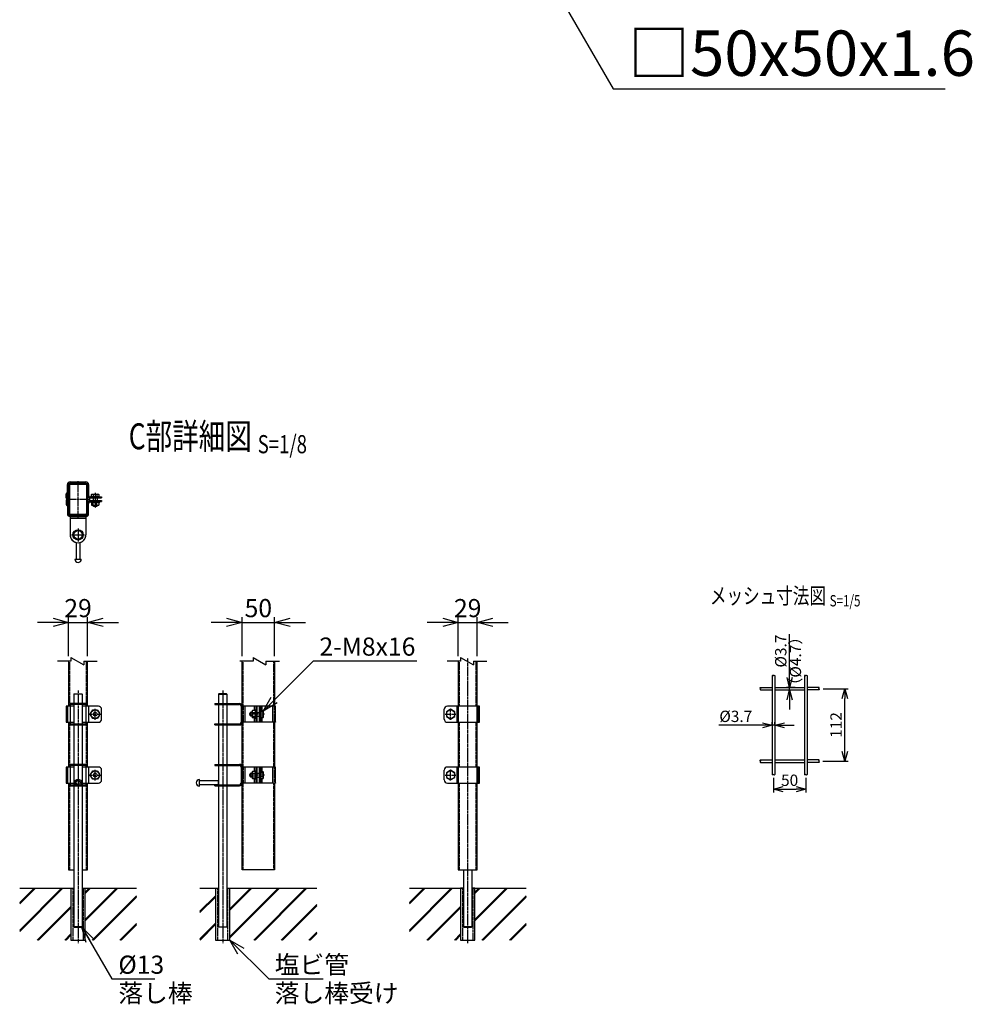
# Model space of a CAD drawing. Units: millimetres. Extents: x 370 to 3666, y 188 to 4523.
# Drawn here: x 2175 to 3644, y 188 to 1707 of the extents above; entities that cross this region are included whole.
import ezdxf
from ezdxf.enums import TextEntityAlignment as Align

# ---------------------------------------------------------------- set-up
doc = ezdxf.new("R2010")
doc.units = ezdxf.units.MM
doc.header["$LTSCALE"] = 0.2
for name, pattern in [('CENTER', [2, 1.25, -0.25, 0.25, -0.25]), ('CENTER2', [28.575, 19.05, -3.175, 3.175, -3.175]), ('DASHED2', [9.525, 6.35, -3.175]), ('PHANTOM', [63.5, 31.75, -6.35, 6.35, -6.35, 6.35, -6.35])]:
    doc.linetypes.add(name, pattern=pattern)
for name, color, linetype in [('CENTER', 6, 'CENTER2'), ('DASH', 30, 'DASHED2'), ('L', 7, 'Continuous'), ('M', 82, 'Continuous'), ('PHAN', 52, 'PHANTOM'), ('TEXT', 150, 'Continuous')]:
    doc.layers.add(name, color=color, linetype=linetype)
doc.styles.add('NCE', font='romans.shx', dxfattribs={"width": 0.8, "bigfont": 'extfont.shx'})
doc.styles.get("Standard").update_dxf_attribs({"font": 'romans.shx', "width": 0.8, "bigfont": 'extfont.shx'})
doc.dimstyles.new('NCE_20', dxfattribs={"dimscale": 20, "dimtxt": 3.5, "dimasz": 3, "dimexe": 1, "dimexo": 1, "dimgap": 1, "dimtad": 1, "dimdsep": 46, "dimtxsty": 'NCE', "dimblk": 'OPEN30', "dimcen": 0, "dimclrd": 7, "dimclre": 7, "dimclrt": 256, "dimaunit": 1, "dimadec": 1, "dimazin": 0, "dimtfac": 1, "dimtix": 1, "dimtmove": 2, "dimatfit": 2, "dimldrblk": 'OPEN30', "dimfxl": 1, "dimtolj": 1, "dimtzin": 0, "dimarcsym": 0})
doc.dimstyles.new('NCE_5', dxfattribs={"dimscale": 5, "dimtxt": 3.5, "dimasz": 3, "dimexe": 1, "dimexo": 1, "dimgap": 1, "dimtad": 1, "dimdsep": 46, "dimtxsty": 'NCE', "dimblk": 'OPEN30', "dimcen": 0, "dimclrd": 7, "dimclre": 7, "dimclrt": 256, "dimaunit": 1, "dimadec": 1, "dimazin": 0, "dimtfac": 1, "dimtmove": 0, "dimatfit": 3, "dimldrblk": 'OPEN30', "dimfxl": 1, "dimtolj": 1, "dimtzin": 0, "dimarcsym": 0})
doc.dimstyles.new('NCE_8', dxfattribs={"dimscale": 8, "dimtxt": 3.5, "dimasz": 3, "dimexe": 1, "dimexo": 1, "dimgap": 1, "dimtad": 1, "dimdsep": 46, "dimtxsty": 'NCE', "dimblk": 'OPEN30', "dimcen": 0, "dimclrd": 7, "dimclre": 7, "dimclrt": 256, "dimaunit": 1, "dimadec": 1, "dimazin": 0, "dimtfac": 1, "dimtix": 1, "dimtmove": 2, "dimatfit": 2, "dimldrblk": 'OPEN30', "dimfxl": 1, "dimtolj": 1, "dimtzin": 0, "dimarcsym": 0})

# ---------------------------------------------------------------- blocks, each defined once
blk = doc.blocks.new('Title & Scale')
at = {"layer": 'TEXT', "width": 0.75}
blk.add_attdef('図面名', text='', height=5, dxfattribs=at).set_placement((0, 0), align=Align.BOTTOM_RIGHT)
blk.add_attdef('縮尺', text='', height=3.5, dxfattribs=at).set_placement((0, -0.3), align=Align.BOTTOM_LEFT)
blk = doc.blocks.new('分離')
at = {"layer": 'L'}
for p, q in [((0, 1.97), (0, 6.12)), ((-1.14, -1.97), (1.14, 1.97)), ((0, 1.97), (1.14, 1.97)), ((-1.14, -1.97), (0, -1.97)), ((0, -1.97), (0, -6.12))]:
    blk.add_line(p, q, dxfattribs=at)
blk = doc.blocks.new('フックボルトM6ナット')
at = {"layer": 'M'}
for p, q in [((0, 7), (0.8, 7)), ((0, 7), (0, -7)), ((0.8, 7), (0.8, -7)), ((5.4, 2.8), (1, 2.8)), ((1.2, 5.5), (5.4, 5.5)), ((6, -4.3), (6, 4.3)), ((0, -7), (0.8, -7)), ((5.4, -2.8), (1, -2.8)), ((1.2, -5.5), (5.4, -5.5))]:
    blk.add_line(p, q, dxfattribs=at)
for centre, radius, start, end in [((-6, 4.5), 7.26, 346.3756, 20.3771), ((-6.3, 0), 7.89, 339.5141, 20.4859), ((4.1, 4.1), 1.88, 4.3718, 47.3401), ((4.1, 4.1), 1.88, 312.6599, 355.6282), ((-0.7, 0), 6.65, 0.7487, 24.5305), ((-6, -4.5), 7.26, 339.6229, 13.6244), ((-0.7, 0), 6.65, 335.4695, 359.2513), ((4.1, -4.1), 1.88, 4.3718, 47.3401), ((4.1, -4.1), 1.88, 312.6599, 355.6282)]:
    blk.add_arc(centre, radius, start, end, dxfattribs=at)
blk = doc.blocks.new('cap50x29')
at = {"layer": 'CENTER'}
for p, q in [((-621, 4962.2), (-621, 5018.8)), ((-602.5, 4990.7), (-639.5, 4990.7))]:
    blk.add_line(p, q, dxfattribs=at)
at = {"layer": 'PHAN', "ltscale": 20}
for points in [[(-635.5, 5012.5), (-635.5, 4968.9, 0.414214), (-632.3, 4965.7), (-609.7, 4965.7, 0.414214), (-606.5, 4968.9), (-606.5, 5012.5, 0.414214), (-609.7, 5015.7), (-632.3, 5015.7, 0.414214)], [(-633.9, 5012.5), (-633.9, 4968.9, 0.414214), (-632.3, 4967.3), (-609.7, 4967.3, 0.414214), (-608.1, 4968.9), (-608.1, 5012.5, 0.414214), (-609.7, 5014.1), (-632.3, 5014.1, 0.414214)]]:
    blk.add_lwpolyline(points, format="xyb", close=True, dxfattribs=at)
blk = doc.blocks.new('_OPEN30')
at = {"color": 0, "linetype": 'ByBlock'}
for p, q in [((-1, 0.268), (0, 0)), ((0, 0), (-1, -0.268)), ((0, 0), (-1, 0))]:
    blk.add_line(p, q, dxfattribs=at)
blk = doc.blocks.new('*D24')
at = {"layer": 'TEXT', "color": 7, "lineweight": -2}
for p, q in [((2226.4, 777.2), (2202.4, 777.2)), ((2250.4, 725.2), (2250.4, 785.2)), ((2250.4, 777.2), (2279.4, 777.2)), ((2279.4, 725.2), (2279.4, 785.2)), ((2303.4, 777.2), (2327.4, 777.2))]:
    blk.add_line(p, q, dxfattribs=at)
at = {"layer": 'TEXT', "color": 7, "lineweight": -2, "xscale": 24, "yscale": 24, "zscale": 24}
blk.add_blockref('_OPEN30', (2250.4, 777.2), dxfattribs=at)
at = {"layer": 'TEXT', "color": 7, "lineweight": -2, "xscale": 24, "yscale": 24, "zscale": 24, "rotation": 180}
blk.add_blockref('_OPEN30', (2279.4, 777.2), dxfattribs=at)
at = {"layer": 'TEXT', "insert": (2264.9, 799.2), "char_height": 28, "attachment_point": 5, "style": 'NCE'}
blk.add_mtext('\\A1;29', dxfattribs=at)
blk = doc.blocks.new('*D25')
at = {"layer": 'TEXT', "color": 7, "lineweight": -2}
for p, q in [((2827.5, 777.2), (2803.5, 777.2)), ((2851.5, 725.2), (2851.5, 785.2)), ((2851.5, 777.2), (2880.5, 777.2)), ((2880.5, 725.2), (2880.5, 785.2)), ((2904.5, 777.2), (2928.5, 777.2))]:
    blk.add_line(p, q, dxfattribs=at)
at = {"layer": 'TEXT', "color": 7, "lineweight": -2, "xscale": 24, "yscale": 24, "zscale": 24}
blk.add_blockref('_OPEN30', (2851.5, 777.2), dxfattribs=at)
at = {"layer": 'TEXT', "color": 7, "lineweight": -2, "xscale": 24, "yscale": 24, "zscale": 24, "rotation": 180}
blk.add_blockref('_OPEN30', (2880.5, 777.2), dxfattribs=at)
at = {"layer": 'TEXT', "insert": (2866, 799.2), "char_height": 28, "attachment_point": 5, "style": 'NCE'}
blk.add_mtext('\\A1;29', dxfattribs=at)
blk = doc.blocks.new('*D26')
at = {"layer": 'TEXT', "color": 7, "lineweight": -2}
for p, q in [((2494, 777.2), (2470, 777.2)), ((2518, 725.2), (2518, 785.2)), ((2518, 777.2), (2568, 777.2)), ((2568, 725.2), (2568, 785.2)), ((2592, 777.2), (2616, 777.2))]:
    blk.add_line(p, q, dxfattribs=at)
at = {"layer": 'TEXT', "color": 7, "lineweight": -2, "xscale": 24, "yscale": 24, "zscale": 24}
blk.add_blockref('_OPEN30', (2518, 777.2), dxfattribs=at)
at = {"layer": 'TEXT', "color": 7, "lineweight": -2, "xscale": 24, "yscale": 24, "zscale": 24, "rotation": 180}
blk.add_blockref('_OPEN30', (2568, 777.2), dxfattribs=at)
at = {"layer": 'TEXT', "insert": (2543, 799.2), "char_height": 28, "attachment_point": 5, "style": 'NCE'}
blk.add_mtext('\\A1;50', dxfattribs=at)
blk = doc.blocks.new('*D54')
at = {"layer": 'TEXT', "color": 7, "lineweight": -2}
for p, q in [((3414.1, 674.9), (3452.9, 674.9)), ((3447.9, 577.9), (3447.9, 659.9)), ((3413.7, 562.9), (3452.9, 562.9))]:
    blk.add_line(p, q, dxfattribs=at)
at = {"layer": 'TEXT', "color": 7, "lineweight": -2, "xscale": 15, "yscale": 15, "zscale": 15}
for p, rotation in [((3447.9, 674.9), 90), ((3447.9, 562.9), 270)]:
    blk.add_blockref('_OPEN30', p, dxfattribs=dict(at, rotation=rotation))
at = {"layer": 'TEXT', "insert": (3434.2, 618.9), "char_height": 17.5, "attachment_point": 5, "rotation": 90, "style": 'NCE'}
blk.add_mtext('\\A1;112', dxfattribs=at)
blk = doc.blocks.new('*D55')
at = {"layer": 'TEXT', "color": 7, "lineweight": -2}
for p, q in [((3335.6, 618.5), (3335.6, 623.4)), ((3339.6, 618.5), (3339.6, 623.4)), ((3320.6, 618.4), (3253.6, 618.4)), ((3339.6, 618.4), (3335.6, 618.4)), ((3354.6, 618.4), (3369.6, 618.4))]:
    blk.add_line(p, q, dxfattribs=at)
at = {"layer": 'TEXT', "color": 7, "lineweight": -2, "xscale": 15, "yscale": 15, "zscale": 15}
blk.add_blockref('_OPEN30', (3335.6, 618.4), dxfattribs=at)
at = {"layer": 'TEXT', "color": 7, "lineweight": -2, "xscale": 15, "yscale": 15, "zscale": 15, "rotation": 180}
blk.add_blockref('_OPEN30', (3339.6, 618.4), dxfattribs=at)
at = {"layer": 'TEXT', "insert": (3279.6, 632.2), "char_height": 17.5, "attachment_point": 5, "style": 'NCE'}
blk.add_mtext('\\A1;%%C3.7', dxfattribs=at)
blk = doc.blocks.new('*D56')
at = {"layer": 'TEXT', "color": 7, "lineweight": -2}
for p, q in [((3362.6, 691.9), (3362.6, 758.9)), ((3370.9, 676.9), (3357.6, 676.9)), ((3362.6, 672.9), (3362.6, 676.9)), ((3362.6, 657.9), (3362.6, 642.9))]:
    blk.add_line(p, q, dxfattribs=at)
at = {"layer": 'TEXT', "color": 7, "lineweight": -2, "xscale": 15, "yscale": 15, "zscale": 15}
for p, rotation in [((3362.6, 676.9), 270), ((3362.6, 672.9), 90)]:
    blk.add_blockref('_OPEN30', p, dxfattribs=dict(at, rotation=rotation))
at = {"layer": 'TEXT', "insert": (3348.9, 732.9), "char_height": 17.5, "attachment_point": 5, "rotation": 90, "style": 'NCE'}
blk.add_mtext('\\A1;%%C3.7', dxfattribs=at)
blk = doc.blocks.new('*D57')
at = {"layer": 'TEXT', "color": 7, "lineweight": -2}
for p, q in [((3337.6, 537.4), (3337.6, 514.9)), ((3387.6, 537.4), (3387.6, 514.9)), ((3352.6, 519.9), (3372.6, 519.9))]:
    blk.add_line(p, q, dxfattribs=at)
at = {"layer": 'TEXT', "color": 7, "lineweight": -2, "xscale": 15, "yscale": 15, "zscale": 15, "rotation": 180}
blk.add_blockref('_OPEN30', (3337.6, 519.9), dxfattribs=at)
at = {"layer": 'TEXT', "color": 7, "lineweight": -2, "xscale": 15, "yscale": 15, "zscale": 15}
blk.add_blockref('_OPEN30', (3387.6, 519.9), dxfattribs=at)
at = {"layer": 'TEXT', "insert": (3362.6, 533.6), "char_height": 17.5, "attachment_point": 5, "style": 'NCE'}
blk.add_mtext('\\A1;50', dxfattribs=at)

msp = doc.modelspace()

# ---------------------------------------------------------------- hatches: boundary and pattern name
h = msp.add_hatch()
h.set_pattern_fill('JIS_RC_30', color=256, style=0)
h.set_pattern_definition([(45, (902.766, -3133.42), (-21.2132, 21.2132), []), (45, (903.766, -3133.42), (-21.2132, 21.2132), []), (45, (904.766, -3133.42), (-21.2132, 21.2132), [])])
h.paths.add_polyline_path([(2354.891, 367.04), (2275.874, 367.04), (2275.874, 287.034), (2354.891, 287.034)])
h.paths.add_polyline_path([(2253.874, 367.034), (2174.856, 367.034), (2174.856, 287.034), (2253.874, 287.034)])
h = msp.add_hatch()
h.set_pattern_fill('JIS_RC_30', color=256, style=0)
h.set_pattern_definition([(45, (1180.902, -3146.87), (-21.2132, 21.2132), []), (45, (1181.902, -3146.87), (-21.2132, 21.2132), []), (45, (1182.902, -3146.87), (-21.2132, 21.2132), [])])
h.paths.add_polyline_path([(2498.992, 367.034), (2498.992, 308.018), (2498.992, 287.034), (2476.992, 287.034), (2476.992, 308.018), (2476.992, 367.034), (2452.992, 367.034), (2452.992, 287.034), (2543.009, 287.034), (2633.027, 287.034), (2633.027, 367.034)])
h = msp.add_hatch()
h.set_pattern_fill('JIS_RC_30', color=256, style=0)
h.set_pattern_definition([(45, (1503.87, -3133.42), (-21.2132, 21.2132), []), (45, (1504.87, -3133.42), (-21.2132, 21.2132), []), (45, (1505.87, -3133.42), (-21.2132, 21.2132), [])])
h.paths.add_polyline_path([(2955.994, 367.04), (2876.977, 367.04), (2876.977, 287.034), (2955.994, 287.034)])
h.paths.add_polyline_path([(2854.977, 367.034), (2775.959, 367.034), (2775.959, 287.034), (2854.977, 287.034)])

# ---------------------------------------------------------------- linework, layer by layer
at = {"layer": 'CENTER'}
for p, q in [((2291.224, 976.806), (2291.224, 953.806)), ((2254.874, 912.188), (2274.874, 912.188)), ((2264.874, 922.188), (2264.874, 902.188)), ((2865.977, 282.034), (2865.977, 722.206)), ((2264.874, 672.034), (2264.874, 282.034)), ((2487.992, 672.034), (2487.992, 282.034)), ((2291.224, 627.039), (2291.224, 644.03)), ((2839.629, 627.034), (2839.629, 644.034)), ((2281.724, 635.534), (2300.724, 635.534)), ((2552.609, 635.534), (2528.609, 635.534)), ((2831.129, 635.534), (2848.129, 635.534)), ((2264.876, 558.768), (2264.876, 524.301)), ((2291.224, 533.039), (2291.224, 550.03)), ((2839.629, 533.034), (2839.629, 550.034)), ((2281.724, 541.534), (2300.724, 541.534)), ((2552.609, 541.534), (2528.609, 541.534)), ((2831.129, 541.534), (2848.129, 541.534))]:
    msp.add_line(p, q, dxfattribs=at)
at = {"layer": 'DASH', "ltscale": 20}
msp.add_line((2252.624, 940.606), (2277.124, 940.606), dxfattribs=at)
at = {"layer": 'DASH'}
for p, q in [((2251.974, 648.034), (2251.974, 717.206)), ((2277.774, 648.034), (2277.774, 717.206)), ((2519.609, 648.034), (2519.609, 717.206)), ((2566.409, 717.206), (2566.409, 648.034)), ((2853.077, 648.034), (2853.077, 717.206)), ((2878.877, 648.034), (2878.877, 717.206)), ((2480.007, 650.434), (2480.007, 652.034)), ((2496.007, 650.434), (2496.007, 652.034)), ((2519.509, 648.034), (2519.509, 623.034)), ((2568.009, 623.034), (2568.009, 648.034)), ((2251.974, 554.034), (2251.974, 623.034)), ((2277.774, 554.034), (2277.774, 623.034)), ((2519.609, 554.034), (2519.609, 623.034)), ((2566.409, 623.034), (2566.409, 554.034)), ((2853.077, 554.034), (2853.077, 623.034)), ((2878.877, 554.034), (2878.877, 623.034)), ((2480.007, 620.634), (2480.007, 619.034)), ((2496.007, 620.634), (2496.007, 619.034)), ((2480.007, 556.434), (2480.007, 558.034)), ((2496.007, 556.434), (2496.007, 558.034)), ((2518.009, 529.534), (2518.009, 553.534)), ((2519.509, 554.034), (2519.509, 529.034)), ((2568.009, 529.034), (2568.009, 554.034)), ((2251.974, 395.134), (2251.974, 529.034)), ((2277.774, 395.134), (2277.774, 529.034)), ((2480.007, 526.634), (2480.007, 525.034)), ((2496.007, 526.634), (2496.007, 525.034)), ((2519.609, 395.134), (2519.609, 529.034)), ((2566.409, 529.034), (2566.409, 395.134)), ((2853.077, 395.134), (2853.077, 529.034)), ((2878.877, 395.134), (2878.877, 529.034)), ((2256.674, 367.034), (2256.674, 287.034)), ((2273.074, 287.034), (2273.074, 367.034)), ((2479.792, 367.034), (2479.792, 287.034)), ((2496.192, 287.034), (2496.192, 367.034)), ((2857.777, 367.034), (2857.777, 287.034)), ((2874.177, 287.034), (2874.177, 367.034))]:
    msp.add_line(p, q, dxfattribs=at)
msp.add_circle((2264.874, 530.034), 3, dxfattribs=at)
at = {"layer": 'L'}
for points, knots in [([(3337.604, 695.027), (3337.306, 695.31), (3336.738, 695.849), (3335.076, 695.081), (3337.272, 694.063), (3338.281, 696.109), (3339.297, 695.322), (3339.604, 695.084)], [0, 0, 0, 0, 1.18864886, 2.26227541, 3.33590195, 5.7070001, 6.73656309, 6.73656309, 6.73656309, 6.73656309]), ([(3387.604, 694.988), (3387.309, 695.289), (3386.749, 695.858), (3385.075, 695.08), (3387.273, 694.064), (3388.281, 696.109), (3389.297, 695.322), (3389.604, 695.084)], [0, 0, 0, 0, 1.20718069, 2.28080724, 3.35443378, 5.72553193, 6.75509492, 6.75509492, 6.75509492, 6.75509492]), ([(3317.454, 675.084), (3317.207, 675.341), (3316.702, 675.867), (3317.463, 677.466), (3318.464, 675.282), (3316.44, 674.292), (3317.211, 673.26), (3317.454, 672.934)], [0, 0, 0, 0, 1.029563, 2.10310851, 3.17665402, 5.50259466, 6.57614017, 6.57614017, 6.57614017, 6.57614017]), ([(3407.671, 674.934), (3407.966, 675.231), (3408.526, 675.793), (3407.752, 677.463), (3406.741, 675.283), (3408.769, 674.292), (3407.998, 673.26), (3407.754, 672.934)], [0, 0, 0, 0, 1.20115037, 2.27469588, 3.34824139, 5.67418202, 6.74772754, 6.74772754, 6.74772754, 6.74772754]), ([(3317.54, 562.934), (3317.244, 563.23), (3316.683, 563.792), (3317.457, 565.463), (3318.467, 563.283), (3316.44, 562.292), (3317.211, 561.26), (3317.454, 560.934)], [0, 0, 0, 0, 1.20214865, 2.27569416, 3.34923967, 5.67518031, 6.74872582, 6.74872582, 6.74872582, 6.74872582]), ([(3407.669, 562.934), (3407.965, 563.23), (3408.526, 563.792), (3407.752, 565.463), (3406.741, 563.283), (3408.769, 562.292), (3407.998, 561.26), (3407.754, 560.934)], [0, 0, 0, 0, 1.20214865, 2.27569416, 3.34923967, 5.67518031, 6.74872582, 6.74872582, 6.74872582, 6.74872582]), ([(3337.604, 542.382), (3337.309, 542.08), (3336.75, 541.509), (3335.075, 542.288), (3337.273, 543.304), (3338.281, 541.259), (3339.297, 542.046), (3339.604, 542.284)], [0, 0, 0, 0, 1.20816948, 2.28179602, 3.35542257, 5.72652071, 6.75608371, 6.75608371, 6.75608371, 6.75608371]), ([(3387.604, 542.38), (3387.309, 542.079), (3386.749, 541.51), (3385.075, 542.288), (3387.273, 543.304), (3388.281, 541.259), (3389.297, 542.046), (3389.604, 542.284)], [0, 0, 0, 0, 1.20718069, 2.28080724, 3.35443378, 5.72553193, 6.75509492, 6.75509492, 6.75509492, 6.75509492])]:
    msp.add_open_spline(points, degree=3, knots=knots, dxfattribs=at)
at = {"layer": 'M'}
for p, q in [((2248.524, 977.741), (2248.524, 989.706)), ((2250.124, 977.741), (2250.124, 989.706)), ((2279.624, 989.706), (2279.624, 973.206)), ((2281.224, 989.706), (2281.224, 973.206)), ((2246.524, 969.14), (2246.524, 975.291)), ((2248.124, 969.14), (2248.124, 975.291)), ((2248.524, 974.222), (2250.124, 974.222)), ((2248.524, 967.722), (2248.524, 974.222)), ((2250.124, 967.722), (2250.124, 974.222)), ((2288.349, 974.316), (2288.349, 970.806)), ((2294.099, 974.316), (2294.099, 970.806)), ((2246.524, 970.191), (2248.124, 970.191)), ((2246.524, 965.273), (2246.524, 959.121)), ((2246.524, 964.221), (2248.124, 964.221)), ((2248.124, 965.273), (2248.124, 959.121)), ((2248.524, 970.191), (2250.124, 970.191)), ((2248.524, 966.69), (2248.524, 960.19)), ((2248.524, 964.221), (2250.124, 964.221)), ((2248.524, 960.19), (2250.124, 960.19)), ((2250.124, 966.69), (2250.124, 960.19)), ((2279.624, 944.706), (2279.624, 961.206)), ((2281.224, 944.706), (2281.224, 961.206)), ((2283.624, 970.806), (2301.224, 970.806)), ((2283.624, 969.206), (2301.224, 969.206)), ((2283.624, 965.206), (2301.224, 965.206)), ((2283.624, 963.606), (2301.224, 963.606)), ((2298.224, 970.806), (2284.224, 970.806)), ((2284.724, 963.606), (2297.324, 963.606)), ((2288.224, 969.206), (2288.224, 965.206)), ((2288.224, 957.606), (2288.224, 956.806)), ((2294.224, 957.606), (2288.224, 957.606)), ((2288.724, 957.606), (2288.724, 956.306)), ((2293.724, 957.606), (2293.724, 956.306)), ((2294.224, 969.206), (2294.224, 965.206)), ((2294.224, 957.606), (2294.224, 956.806)), ((2301.224, 970.806), (2301.224, 969.206)), ((2301.224, 965.206), (2301.224, 963.606)), ((2248.524, 956.672), (2248.524, 944.706)), ((2250.124, 956.672), (2250.124, 944.706)), ((2252.624, 942.206), (2252.624, 912.189)), ((2277.124, 942.206), (2277.124, 912.188)), ((2288.224, 956.806), (2289.224, 955.806)), ((2288.224, 956.806), (2294.224, 956.806)), ((2293.224, 955.806), (2289.224, 955.806)), ((2294.224, 956.806), (2293.224, 955.806)), ((2261.874, 906.421), (2261.874, 904.771)), ((2261.874, 900.376), (2261.874, 874.688)), ((2267.874, 906.421), (2267.874, 904.771)), ((2267.874, 900.376), (2267.874, 874.688)), ((2259.874, 874.688), (2269.874, 874.688)), ((2261.874, 874.688), (2267.874, 874.688)), ((2250.374, 717.206), (2250.374, 648.034)), ((2279.374, 648.034), (2279.374, 717.206)), ((2518.009, 395.134), (2518.009, 717.206)), ((2568.009, 717.206), (2568.009, 648.034)), ((2851.477, 717.206), (2851.477, 395.134)), ((2880.477, 395.134), (2880.477, 717.206)), ((3335.604, 695.084), (3335.604, 542.284)), ((3339.604, 695.084), (3339.604, 542.284)), ((3385.604, 695.084), (3385.604, 542.284)), ((3389.604, 695.084), (3389.604, 542.284)), ((3317.454, 676.934), (3335.604, 676.934)), ((3317.454, 672.934), (3335.604, 672.934)), ((3335.604, 676.934), (3335.604, 672.934)), ((3339.604, 676.934), (3385.604, 676.934)), ((3339.604, 672.934), (3385.604, 672.934)), ((3407.754, 676.934), (3389.604, 676.934)), ((3407.754, 672.934), (3389.604, 672.934)), ((2258.874, 667.034), (2258.374, 666.534)), ((2258.374, 666.534), (2258.374, 652.034)), ((2271.374, 666.534), (2258.374, 666.534)), ((2258.874, 667.034), (2270.874, 667.034)), ((2270.874, 667.034), (2271.374, 666.534)), ((2271.374, 666.534), (2271.374, 652.034)), ((2481.992, 667.034), (2481.492, 666.534)), ((2481.492, 666.534), (2481.492, 652.034)), ((2481.492, 666.534), (2494.492, 666.534)), ((2493.992, 667.034), (2481.992, 667.034)), ((2494.492, 666.534), (2493.992, 667.034)), ((2494.492, 666.534), (2494.492, 652.034)), ((2258.374, 648.034), (2246.524, 648.034)), ((2246.524, 648.034), (2246.524, 623.034)), ((2248.526, 648.034), (2248.526, 623.034)), ((2277.126, 652.034), (2252.626, 652.034)), ((2252.626, 652.034), (2252.626, 619.034)), ((2277.126, 650.434), (2252.626, 650.434)), ((2258.374, 650.434), (2258.374, 620.634)), ((2271.374, 650.434), (2271.374, 620.634)), ((2296.224, 648.034), (2271.374, 648.034)), ((2277.126, 652.034), (2277.126, 619.034)), ((2281.226, 648.034), (2281.226, 623.034)), ((2301.224, 628.034), (2301.224, 643.034)), ((2475.755, 652.034), (2475.755, 650.434)), ((2475.755, 652.034), (2514.009, 652.034)), ((2475.755, 650.434), (2514.009, 650.434)), ((2481.492, 650.434), (2481.492, 620.634)), ((2494.492, 650.434), (2494.492, 620.634)), ((2569.509, 648.034), (2516.409, 648.034)), ((2516.409, 648.034), (2516.409, 623.034)), ((2518.009, 647.534), (2518.009, 648.034)), ((2518.009, 623.034), (2518.009, 648.034)), ((2522.009, 648.034), (2522.009, 623.034)), ((2531.609, 638.534), (2530.609, 637.534)), ((2533.409, 638.534), (2531.609, 638.534)), ((2531.609, 632.534), (2531.609, 638.534)), ((2537.009, 641.059), (2537.009, 648.034)), ((2539.409, 623.034), (2539.409, 648.034)), ((2539.409, 642.034), (2539.409, 629.434)), ((2541.009, 623.034), (2541.009, 648.034)), ((2541.009, 638.334), (2545.009, 638.334)), ((2545.009, 623.034), (2545.009, 648.034)), ((2546.609, 623.034), (2546.609, 648.034)), ((2550.118, 638.409), (2546.609, 638.409)), ((2549.009, 641.284), (2549.009, 648.034)), ((2565.509, 623.034), (2565.509, 648.034)), ((2569.509, 647.534), (2569.509, 648.034)), ((2569.509, 623.534), (2569.509, 647.534)), ((2829.629, 628.034), (2829.629, 643.034)), ((2884.329, 648.034), (2834.629, 648.034)), ((2849.629, 623.034), (2849.629, 648.034)), ((2882.327, 623.034), (2882.327, 648.034)), ((2884.329, 623.034), (2884.329, 648.034)), ((2246.524, 623.034), (2258.374, 623.034)), ((2250.374, 623.034), (2250.374, 554.034)), ((2271.374, 623.034), (2296.224, 623.034)), ((2279.374, 554.034), (2279.374, 623.034)), ((2569.509, 623.034), (2516.409, 623.034)), ((2518.009, 623.534), (2518.009, 623.034)), ((2530.609, 633.534), (2530.609, 637.534)), ((2531.609, 632.534), (2530.609, 633.534)), ((2533.409, 638.034), (2531.109, 638.034)), ((2533.409, 633.034), (2531.109, 633.034)), ((2533.409, 632.534), (2531.609, 632.534)), ((2537.009, 623.034), (2537.009, 630.009)), ((2541.009, 632.334), (2545.009, 632.334)), ((2550.118, 632.659), (2546.609, 632.659)), ((2549.009, 623.034), (2549.009, 629.784)), ((2568.009, 623.034), (2568.009, 554.034)), ((2569.509, 623.534), (2569.509, 623.034)), ((2834.629, 623.034), (2884.329, 623.034)), ((2258.374, 619.034), (2258.374, 558.034)), ((2271.374, 619.034), (2271.374, 558.034)), ((2475.755, 620.634), (2514.009, 620.634)), ((2475.755, 619.034), (2475.755, 620.634)), ((2475.755, 619.034), (2514.009, 619.034)), ((2481.492, 619.034), (2481.492, 558.034)), ((2494.492, 619.034), (2494.492, 558.034)), ((3317.454, 564.934), (3335.604, 564.934)), ((3339.604, 564.934), (3385.604, 564.934)), ((3339.604, 564.934), (3339.604, 560.934)), ((3407.754, 564.934), (3389.604, 564.934)), ((2258.374, 554.034), (2246.524, 554.034)), ((2246.524, 554.034), (2246.524, 529.034)), ((2248.526, 554.034), (2248.526, 529.034)), ((2277.126, 558.034), (2252.626, 558.034)), ((2252.626, 558.034), (2252.626, 525.034)), ((2277.126, 556.434), (2252.626, 556.434)), ((2258.374, 556.434), (2258.374, 526.634)), ((2271.374, 556.434), (2271.374, 526.634)), ((2296.224, 554.034), (2271.374, 554.034)), ((2277.126, 558.034), (2277.126, 525.034)), ((2281.226, 554.034), (2281.226, 529.034)), ((2301.224, 534.034), (2301.224, 549.034)), ((2475.755, 558.034), (2475.755, 556.434)), ((2475.755, 558.034), (2514.009, 558.034)), ((2475.755, 556.434), (2514.009, 556.434)), ((2481.492, 556.434), (2481.492, 526.634)), ((2494.492, 556.434), (2494.492, 526.634)), ((2569.509, 554.034), (2516.409, 554.034)), ((2516.409, 554.034), (2516.409, 529.034)), ((2518.009, 553.534), (2518.009, 554.034)), ((2518.009, 553.534), (2518.009, 529.534)), ((2522.009, 554.034), (2522.009, 529.034)), ((2537.009, 547.059), (2537.009, 554.034)), ((2539.409, 529.034), (2539.409, 554.034)), ((2539.409, 548.034), (2539.409, 535.434)), ((2541.009, 529.034), (2541.009, 554.034)), ((2545.009, 529.034), (2545.009, 554.034)), ((2546.609, 529.034), (2546.609, 554.034)), ((2549.009, 547.284), (2549.009, 554.034)), ((2565.509, 529.034), (2565.509, 554.034)), ((2569.509, 553.534), (2569.509, 554.034)), ((2569.509, 529.534), (2569.509, 553.534)), ((2829.629, 534.034), (2829.629, 549.034)), ((2884.329, 554.034), (2834.629, 554.034)), ((2849.629, 529.034), (2849.629, 554.034)), ((2882.327, 529.034), (2882.327, 554.034)), ((2884.329, 529.034), (2884.329, 554.034)), ((3317.454, 560.934), (3335.604, 560.934)), ((3339.604, 560.934), (3385.604, 560.934)), ((3407.754, 560.934), (3389.604, 560.934)), ((2451.992, 524.671), (2451.992, 534.671)), ((2481.492, 532.671), (2451.992, 532.671)), ((2451.992, 526.671), (2451.992, 532.671)), ((2481.492, 526.671), (2481.492, 532.671)), ((2531.609, 544.534), (2530.609, 543.534)), ((2530.609, 539.534), (2530.609, 543.534)), ((2531.609, 538.534), (2530.609, 539.534)), ((2533.409, 544.034), (2531.109, 544.034)), ((2533.409, 539.034), (2531.109, 539.034)), ((2533.409, 544.534), (2531.609, 544.534)), ((2531.609, 538.534), (2531.609, 544.534)), ((2533.409, 538.534), (2531.609, 538.534)), ((2537.009, 529.034), (2537.009, 536.009)), ((2541.009, 544.334), (2545.009, 544.334)), ((2541.009, 538.334), (2545.009, 538.334)), ((2550.118, 544.409), (2546.609, 544.409)), ((2550.118, 538.659), (2546.609, 538.659)), ((2549.009, 529.034), (2549.009, 535.784)), ((2246.524, 529.034), (2258.374, 529.034)), ((2250.374, 529.034), (2250.374, 395.134)), ((2258.374, 525.034), (2258.374, 307.534)), ((2271.374, 529.034), (2296.224, 529.034)), ((2271.374, 525.034), (2271.374, 307.534)), ((2279.374, 395.134), (2279.374, 529.034)), ((2481.492, 526.671), (2451.992, 526.671)), ((2475.755, 526.634), (2514.009, 526.634)), ((2475.755, 525.034), (2475.755, 526.634)), ((2475.755, 525.034), (2514.009, 525.034)), ((2481.492, 525.034), (2481.492, 307.534)), ((2494.492, 525.034), (2494.492, 307.534)), ((2569.509, 529.034), (2516.409, 529.034)), ((2518.009, 529.534), (2518.009, 529.034)), ((2568.009, 529.034), (2568.009, 395.134)), ((2569.509, 529.534), (2569.509, 529.034)), ((2834.629, 529.034), (2884.329, 529.034)), ((2250.374, 395.134), (2258.374, 395.134)), ((2271.374, 395.134), (2279.374, 395.134)), ((2568.009, 395.134), (2518.009, 395.134)), ((2851.477, 395.134), (2880.477, 395.134)), ((2859.477, 395.134), (2859.477, 307.534)), ((2872.477, 395.134), (2872.477, 307.534)), ((2174.856, 367.034), (2258.374, 367.034)), ((2253.874, 367.034), (2253.874, 287.034)), ((2258.374, 367.034), (2258.374, 307.534)), ((2271.374, 367.04), (2354.891, 367.04)), ((2271.374, 367.034), (2279.374, 367.034)), ((2271.374, 367.034), (2271.374, 307.534)), ((2275.874, 287.034), (2275.874, 367.034)), ((2452.992, 367.034), (2481.492, 367.034)), ((2476.992, 367.034), (2476.992, 287.034)), ((2494.492, 367.034), (2633.027, 367.034)), ((2498.992, 287.034), (2498.992, 367.034)), ((2775.959, 367.034), (2859.477, 367.034)), ((2859.477, 367.034), (2854.977, 367.034)), ((2854.977, 367.034), (2854.977, 287.034)), ((2859.477, 367.034), (2859.477, 307.534)), ((2872.477, 367.04), (2955.994, 367.04)), ((2872.477, 367.034), (2880.477, 367.034)), ((2876.977, 367.034), (2872.477, 367.034)), ((2872.477, 367.034), (2872.477, 307.534)), ((2876.977, 287.034), (2876.977, 367.034)), ((2258.374, 307.534), (2258.874, 307.034)), ((2271.374, 307.534), (2258.374, 307.534)), ((2258.874, 307.034), (2270.874, 307.034)), ((2270.874, 307.034), (2271.374, 307.534)), ((2481.492, 307.534), (2494.492, 307.534)), ((2481.492, 307.534), (2481.992, 307.034)), ((2493.992, 307.034), (2481.992, 307.034)), ((2494.492, 307.534), (2493.992, 307.034)), ((2859.477, 307.534), (2859.977, 307.034)), ((2872.477, 307.534), (2859.477, 307.534)), ((2859.977, 307.034), (2871.977, 307.034)), ((2871.977, 307.034), (2872.477, 307.534)), ((2253.874, 287.034), (2275.874, 287.034)), ((2476.992, 287.034), (2498.992, 287.034)), ((2854.977, 287.034), (2876.977, 287.034))]:
    msp.add_line(p, q, dxfattribs=at)
at = {"layer": 'M', "ltscale": 20}
for p, q in [((2252.624, 993.806), (2277.124, 993.806)), ((2252.624, 992.206), (2277.124, 992.206)), ((2252.624, 942.206), (2277.124, 942.206)), ((2252.624, 938.206), (2277.124, 938.206))]:
    msp.add_line(p, q, dxfattribs=at)
at = {"layer": 'M', "linetype": 'ByBlock'}
for p, q in [((2261.876, 619.034), (2261.876, 620.634)), ((2267.876, 619.034), (2267.876, 620.634)), ((2261.876, 556.434), (2261.876, 558.034)), ((2267.876, 556.434), (2267.876, 558.034))]:
    msp.add_line(p, q, dxfattribs=at)
at = {"layer": 'M'}
for points in [[(2296.124, 974.806), (2296.974, 974.316), (2296.974, 970.806), (2285.474, 970.806), (2285.474, 974.316), (2286.324, 974.806), (2296.124, 974.806)], [(2550.609, 630.634), (2550.118, 629.784), (2546.609, 629.784), (2546.609, 641.284), (2550.118, 641.284), (2550.609, 640.434), (2550.609, 630.634)], [(2252.626, 620.634), (2277.126, 620.634)], [(2252.626, 619.034), (2277.126, 619.034)], [(2550.609, 536.634), (2550.118, 535.784), (2546.609, 535.784), (2546.609, 547.284), (2550.118, 547.284), (2550.609, 546.434), (2550.609, 536.634)], [(2252.626, 526.634), (2261.208, 526.634)], [(2252.626, 525.034), (2277.126, 525.034)], [(2268.54, 526.634), (2277.126, 526.634)]]:
    msp.add_lwpolyline(points, dxfattribs=at)
for points in [[(2283.724, 635.534), (2287.474, 642.03), (2294.974, 642.03), (2298.724, 635.534), (2294.974, 629.039), (2287.474, 629.039)], [(2833.129, 631.782), (2839.629, 628.029), (2846.129, 631.782), (2846.129, 639.287), (2839.629, 643.04), (2833.129, 639.287)], [(2283.724, 541.534), (2287.474, 548.03), (2294.974, 548.03), (2298.724, 541.534), (2294.974, 535.039), (2287.474, 535.039)], [(2833.129, 537.782), (2839.629, 534.029), (2846.129, 537.782), (2846.129, 545.287), (2839.629, 549.04), (2833.129, 545.287)]]:
    msp.add_lwpolyline(points, close=True, dxfattribs=at)
for centre, radius in [((2264.874, 912.188), 8), ((2264.874, 912.188), 6.5), ((2291.224, 635.534), 6.495), ((2291.224, 635.534), 3), ((2839.629, 635.534), 6.5), ((2291.224, 541.534), 6.495), ((2839.629, 541.534), 6.5), ((2264.874, 530.034), 5), ((2291.224, 541.534), 3)]:
    msp.add_circle(centre, radius, dxfattribs=at)
for centre, radius, start, end in [((2252.624, 989.706), 4.1, 90, 180), ((2252.624, 989.706), 2.5, 90, 180), ((2277.124, 989.706), 4.1, 0, 90), ((2277.124, 989.706), 2.5, 0, 90), ((2248.624, 975.291), 2.1, 101.536959, 180), ((2248.624, 975.291), 0.5, 101.536959, 180), ((2248.124, 977.741), 0.4, 281.536959, 0), ((2248.124, 977.741), 2, 281.536959, 0), ((2283.624, 973.206), 4, 180, 270), ((2283.624, 973.206), 2.4, 180, 270), ((2291.224, 965.246), 9.515, 72.412046, 107.587954), ((2291.224, 965.246), 9.515, 93.747169, 107.587954), ((2248.624, 969.14), 2.1, 180, 258.463041), ((2248.624, 965.273), 2.1, 101.536959, 180), ((2248.624, 959.121), 2.1, 180, 258.463041), ((2248.624, 969.14), 0.5, 180, 258.463041), ((2248.624, 965.273), 0.5, 101.536959, 180), ((2248.624, 959.121), 0.5, 180, 258.463041), ((2248.124, 967.722), 0.4, 281.536959, 0), ((2248.124, 966.69), 0.4, 0, 78.463041), ((2248.124, 966.69), 2, 0, 78.463041), ((2248.124, 967.722), 2, 281.536959, 0), ((2248.124, 956.672), 2, 360, 78.463041), ((2283.624, 961.206), 4, 90, 180), ((2283.624, 961.206), 2.4, 90, 180), ((2248.124, 956.672), 0.4, 360, 78.463041), ((2252.624, 944.706), 4.1, 180, 270), ((2252.624, 944.706), 2.5, 180, 270), ((2277.124, 944.706), 2.5, 270, 0), ((2277.124, 944.706), 4.1, 270, 0), ((2264.874, 912.188), 12.25, 180, 255.824197), ((2264.874, 912.188), 12.187, 180, 0), ((2264.874, 912.188), 12.25, 284.175803, 0), ((2264.874, 874.688), 5, 180, 0), ((2296.224, 643.034), 5, 0, 90), ((2514.009, 648.034), 4, 0, 90), ((2514.009, 648.034), 2.4, 0, 90), ((2541.049, 635.534), 9.515, 3.747169, 17.587954), ((2541.049, 635.534), 9.515, 342.412046, 17.587954), ((2834.629, 643.034), 5, 90, 180), ((2296.224, 628.034), 5, 270, 0), ((2514.009, 623.034), 2.4, 270, 0), ((2514.009, 623.034), 4, 270, 0), ((2834.629, 628.034), 5, 180, 270), ((2296.224, 549.034), 5, 0, 90), ((2514.009, 554.034), 4, 0, 90), ((2514.009, 554.034), 2.4, 0, 90), ((2834.629, 549.034), 5, 90, 180), ((2296.224, 534.034), 5, 270, 0), ((2451.992, 529.671), 5, 90, 270), ((2541.049, 541.534), 9.515, 3.747169, 17.587954), ((2541.049, 541.534), 9.515, 342.412046, 17.587954), ((2834.629, 534.034), 5, 180, 270), ((2514.009, 529.034), 2.4, 270, 0), ((2514.009, 529.034), 4, 270, 0)]:
    msp.add_arc(centre, radius, start, end, dxfattribs=at)
at = {"layer": 'M', "extrusion": (0, 0, -1)}
for centre, major_axis in [((2286.911, 965.246), (0, 9.515)), ((2541.049, 639.847), (9.515, 0)), ((2541.049, 545.847), (9.515, 0))]:
    msp.add_ellipse(centre, major_axis=major_axis, ratio=0.5, start_param=-0.3069677, end_param=0.3069677, dxfattribs=at)
at = {"layer": 'M'}
for centre, major_axis in [((2295.536, 965.246), (0, 9.515)), ((2541.049, 631.222), (9.515, 0)), ((2541.049, 537.222), (9.515, 0))]:
    msp.add_ellipse(centre, major_axis=major_axis, ratio=0.5, start_param=-0.3069677, end_param=0.3069677, dxfattribs=at)

# ---------------------------------------------------------------- block references
at = {"layer": 'M', "color": 6, "linetype": 'CENTER', "xscale": -1}
msp.add_blockref('cap50x29', (1643.885, -4023.513), dxfattribs=at)
at = {"layer": 'M'}
for p, rotation in [((2291.224, 963.606), 270), ((2539.409, 635.534), 180), ((2539.409, 541.534), 180)]:
    msp.add_blockref('フックボルトM6ナット', p, dxfattribs=dict(at, rotation=rotation))
at = {"layer": 'M', "xscale": 5, "yscale": 5, "zscale": 5, "rotation": 270}
for p in [(2263.77, 717.206), (2544.874, 717.206), (2864.874, 717.206)]:
    msp.add_blockref('分離', p, dxfattribs=at)
at = {"layer": 'TEXT'}
for p, xscale, yscale, zscale, values in [((2542.036, 1031.781), 8, 8, 8, {'図面名': '%%UC部詳細図 ', '縮尺': '%%US=1/8'}), ((3424.403, 797.851), 5, 5, 5, {'図面名': '%%Uメッシュ寸法図 ', '縮尺': '%%US=1/5'})]:
    msp.add_blockref('Title & Scale', p, dxfattribs=dict(at, xscale=xscale, yscale=yscale, zscale=zscale)).add_auto_attribs(values)

# ---------------------------------------------------------------- texts
at = {"layer": 'TEXT', "style": 'NCE'}
for s, insert, char_height, attachment_point in [('\\A1;門柱\\P□50x50x1.6', (3113.35, 1620.422), 70, 7), ('\\A1;2-M8x16', (2637.241, 725.834), 28, 7), ('\\A1;%%c13', (2327.03, 235.034), 28, 7), ('\\A1;塩ビ管', (2568.288, 235.034), 28, 7), ('\\A1;落し棒', (2327.03, 219.034), 28, 1), ('\\A1;落し棒受け', (2568.288, 219.034), 28, 1)]:
    msp.add_mtext(s, dxfattribs=dict(at, insert=insert, char_height=char_height, attachment_point=attachment_point))
at = {"layer": 'TEXT', "insert": (3373.766, 701.332), "char_height": 17.5, "attachment_point": 5, "rotation": 90, "style": 'NCE'}
msp.add_mtext('      （%%C4.7）', dxfattribs=at)

# ---------------------------------------------------------------- dimensions: what is measured, and where the dimension line sits
at = {"layer": 'TEXT'}
for base, p1, p2, dimstyle, picture, middle in [((2279.374, 777.206), (2250.374, 717.206), (2279.374, 717.206), 'NCE_8', '*D24', (2264.874, 799.206)), ((2568.009, 777.206), (2518.009, 717.206), (2568.009, 717.206), 'NCE_8', '*D26', (2543.009, 799.206)), ((2880.477, 777.206), (2851.477, 717.206), (2880.477, 717.206), 'NCE_8', '*D25', (2865.977, 799.206)), ((3387.604, 519.851), (3337.604, 542.382), (3387.604, 542.38), 'NCE_5', '*D57', (3362.604, 533.601))]:
    dim = msp.add_linear_dim(base=base, p1=p1, p2=p2, dimstyle=dimstyle, dxfattribs=at)
    dim.commit()
    dim.dimension.update_dxf_attribs({"geometry": picture, "text_midpoint": middle})
dim = msp.add_linear_dim(base=(3362.604, 676.934), p1=(3362.604, 672.934), p2=(3375.854, 676.934), angle=90, text='%%C3.7', dimstyle='NCE_5', dxfattribs=at)
dim.commit()
dim.dimension.update_dxf_attribs({"geometry": '*D56', "text_midpoint": (3348.854, 732.934)})
dim = msp.add_linear_dim(base=(3447.934, 674.934), p1=(3408.726, 562.934), p2=(3409.13, 674.934), angle=90, dimstyle='NCE_5', dxfattribs=at)
dim.commit()
dim.dimension.update_dxf_attribs({"geometry": '*D54', "text_midpoint": (3447.934, 618.934), "dimtype": 160})
dim = msp.add_linear_dim(base=(3335.604, 618.443), p1=(3339.604, 613.534), p2=(3335.604, 613.534), text='%%C3.7', dimstyle='NCE_5', dxfattribs=at)
dim.commit()
dim.dimension.update_dxf_attribs({"geometry": '*D55', "text_midpoint": (3279.604, 618.443), "dimtype": 160})

# ---------------------------------------------------------------- leaders
at = {"layer": 'TEXT', "annotation_type": 0, "has_hookline": 1, "hookline_direction": 0}
for points, dimstyle, text_width in [([(2830.332, 2050.422), (3090.14, 1600.422), (3093.35, 1600.422)], 'NCE_20', 489.067), ([(2550.609, 640.434), (2628.009, 717.834), (2629.241, 717.834)], 'NCE_8', 150.4), ([(2270.874, 307.034), (2317.062, 227.034), (2319.03, 227.034)], 'NCE_8', 56.533), ([(2498.992, 287.034), (2558.992, 227.034), (2560.288, 227.034)], 'NCE_8', 74.667)]:
    msp.add_leader(points, dimstyle=dimstyle, override={"dimgap": 1, "dimtad": 1}, dxfattribs=dict(at, text_width=text_width))

doc.saveas('drawing.dxf')
